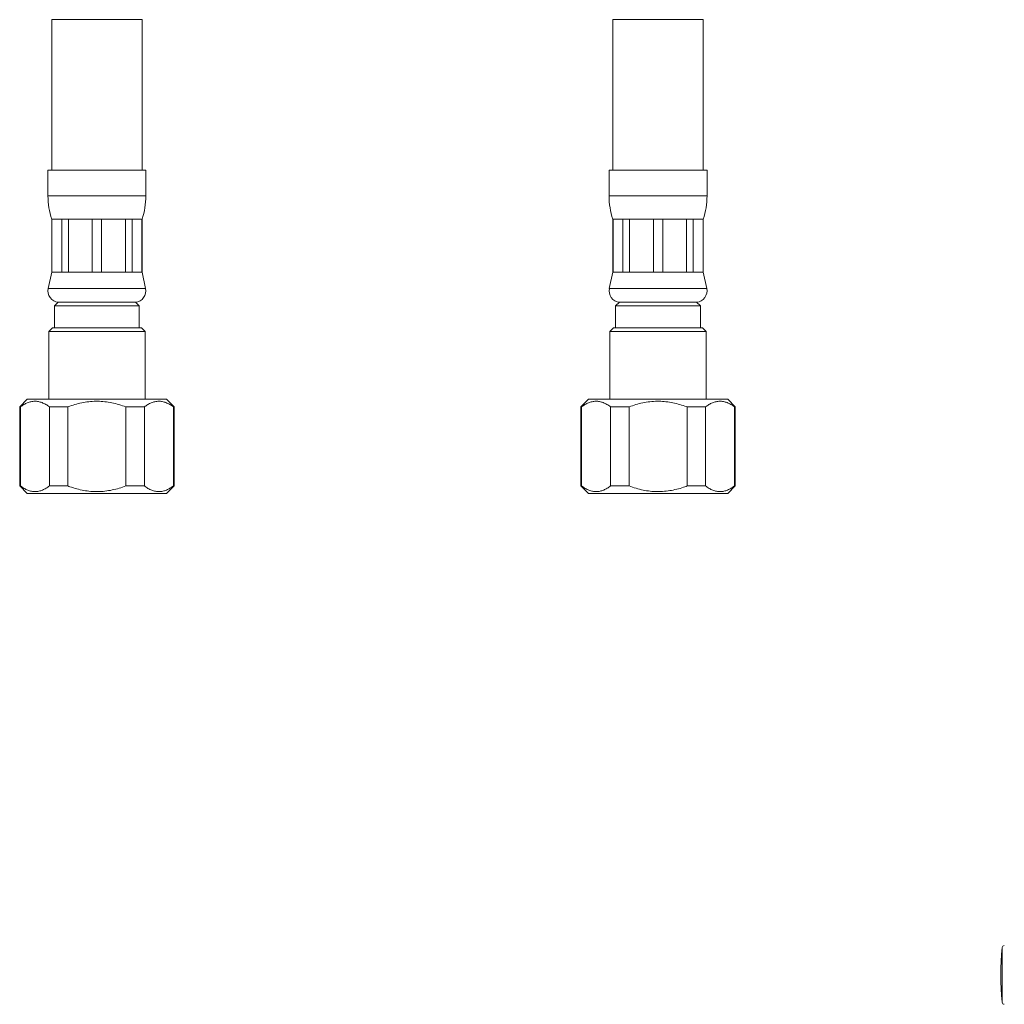
# Model space of a CAD drawing. Units: millimetres. Extents: x -67 to 346, y -311 to 560.
# Drawn here: x -67 to 63, y -268 to -137 of the extents above; entities that cross this region are included whole.
import ezdxf

# ---------------------------------------------------------------- set-up
doc = ezdxf.new("R2010")
doc.units = ezdxf.units.MM

msp = doc.modelspace()

# ---------------------------------------------------------------- linework, layer by layer
at = {"color": 7, "linetype": 'Continuous', "lineweight": 0}
for p, q in [((-62.98, -137.12), (-62.98, -157.12)), ((-50.98, -157.12), (-50.98, -137.12)), ((11.52, -137.12), (11.52, -157.12)), ((23.52, -157.12), (23.52, -137.12)), ((-63.48, -157.12), (-63.48, -160.5)), ((-56.98, -157.12), (-63.48, -157.12)), ((-50.48, -157.12), (-56.98, -157.12)), ((-50.48, -160.5), (-50.48, -157.12)), ((11.02, -157.12), (11.02, -160.5)), ((24.02, -157.12), (11.02, -157.12)), ((24.02, -160.5), (24.02, -157.12)), ((-62.98, -163.62), (-62.98, -170.62)), ((-62.95, -163.62), (-62.98, -163.62)), ((-61.64, -163.62), (-62.95, -163.62)), ((-62.95, -163.62), (-62.95, -170.62)), ((-60.77, -163.62), (-61.64, -163.62)), ((-61.64, -170.62), (-61.64, -163.62)), ((-57.6, -163.62), (-60.77, -163.62)), ((-60.77, -163.62), (-60.77, -170.62)), ((-56.36, -163.62), (-57.6, -163.62)), ((-57.6, -170.62), (-57.6, -163.62)), ((-53.2, -163.62), (-56.36, -163.62)), ((-56.36, -163.62), (-56.36, -170.62)), ((-52.32, -163.62), (-53.2, -163.62)), ((-53.2, -170.62), (-53.2, -163.62)), ((-51.01, -163.62), (-52.32, -163.62)), ((-52.32, -163.62), (-52.32, -170.62)), ((-50.98, -163.62), (-51.01, -163.62)), ((-51.01, -170.62), (-51.01, -163.62)), ((-50.98, -170.62), (-50.98, -163.62)), ((11.52, -163.62), (11.52, -170.62)), ((11.55, -163.62), (11.52, -163.62)), ((12.86, -163.62), (11.55, -163.62)), ((11.55, -163.62), (11.55, -170.62)), ((13.73, -163.62), (12.86, -163.62)), ((12.86, -170.62), (12.86, -163.62)), ((16.9, -163.62), (13.73, -163.62)), ((13.73, -163.62), (13.73, -170.62)), ((18.14, -163.62), (16.9, -163.62)), ((16.9, -170.62), (16.9, -163.62)), ((21.3, -163.62), (18.14, -163.62)), ((18.14, -163.62), (18.14, -170.62)), ((22.18, -163.62), (21.3, -163.62)), ((21.3, -170.62), (21.3, -163.62)), ((23.49, -163.62), (22.18, -163.62)), ((22.18, -163.62), (22.18, -170.62)), ((23.52, -163.62), (23.49, -163.62)), ((23.49, -170.62), (23.49, -163.62)), ((23.52, -170.62), (23.52, -163.62)), ((-62.98, -170.62), (-63.45, -172.82)), ((-62.95, -170.62), (-62.98, -170.62)), ((-61.64, -170.62), (-62.95, -170.62)), ((-60.77, -170.62), (-61.64, -170.62)), ((-57.6, -170.62), (-60.77, -170.62)), ((-56.36, -170.62), (-57.6, -170.62)), ((-53.2, -170.62), (-56.36, -170.62)), ((-52.32, -170.62), (-53.2, -170.62)), ((-51.01, -170.62), (-52.32, -170.62)), ((-50.98, -170.62), (-51.01, -170.62)), ((-50.51, -172.82), (-50.98, -170.62)), ((11.52, -170.62), (11.05, -172.82)), ((11.55, -170.62), (11.52, -170.62)), ((12.86, -170.62), (11.55, -170.62)), ((13.73, -170.62), (12.86, -170.62)), ((16.9, -170.62), (13.73, -170.62)), ((18.14, -170.62), (16.9, -170.62)), ((21.3, -170.62), (18.14, -170.62)), ((22.18, -170.62), (21.3, -170.62)), ((23.49, -170.62), (22.18, -170.62)), ((23.52, -170.62), (23.49, -170.62)), ((23.99, -172.82), (23.52, -170.62)), ((-62.11, -174.62), (-62.61, -175.12)), ((-62.61, -175.12), (-62.61, -178.02)), ((-56.98, -175.12), (-62.61, -175.12)), ((-56.98, -174.62), (-62.11, -174.62)), ((-51.86, -174.62), (-56.98, -174.62)), ((-51.36, -175.12), (-56.98, -175.12)), ((-51.36, -175.12), (-51.86, -174.62)), ((-51.36, -178.02), (-51.36, -175.12)), ((12.39, -174.62), (11.89, -175.12)), ((11.89, -175.12), (11.89, -178.02)), ((23.14, -175.12), (11.89, -175.12)), ((22.64, -174.62), (12.39, -174.62)), ((23.14, -175.12), (22.64, -174.62)), ((23.14, -178.02), (23.14, -175.12)), ((-62.88, -178.02), (-63.38, -178.52)), ((-63.38, -178.52), (-63.38, -187.52)), ((-56.98, -178.52), (-63.38, -178.52)), ((-56.98, -178.02), (-62.88, -178.02)), ((-51.08, -178.02), (-56.98, -178.02)), ((-50.58, -178.52), (-56.98, -178.52)), ((-50.58, -178.52), (-51.08, -178.02)), ((-50.58, -187.52), (-50.58, -178.52)), ((11.62, -178.02), (11.12, -178.52)), ((11.12, -178.52), (11.12, -187.52)), ((23.92, -178.52), (11.12, -178.52)), ((23.42, -178.02), (11.62, -178.02)), ((23.92, -178.52), (23.42, -178.02)), ((23.92, -187.52), (23.92, -178.52)), ((-66.23, -187.52), (-67.23, -188.52)), ((-56.98, -187.52), (-66.23, -187.52)), ((-47.73, -187.52), (-56.98, -187.52)), ((-46.73, -188.52), (-47.73, -187.52)), ((8.27, -187.52), (7.27, -188.52)), ((26.77, -187.52), (8.27, -187.52)), ((27.77, -188.52), (26.77, -187.52)), ((-67.23, -188.52), (-67.23, -199.02)), ((-67.13, -188.52), (-67.23, -188.52)), ((-67.13, -199.02), (-67.13, -188.52)), ((-60.83, -188.52), (-63.28, -188.52)), ((-63.28, -188.52), (-63.28, -199.02)), ((-60.83, -199.02), (-60.83, -188.52)), ((-50.68, -188.52), (-53.13, -188.52)), ((-53.13, -188.52), (-53.13, -199.02)), ((-50.68, -199.02), (-50.68, -188.52)), ((-46.73, -188.52), (-46.83, -188.52)), ((-46.83, -188.52), (-46.83, -199.02)), ((-46.73, -199.02), (-46.73, -188.52)), ((7.27, -188.52), (7.27, -199.02)), ((7.37, -188.52), (7.27, -188.52)), ((7.37, -199.02), (7.37, -188.52)), ((13.67, -188.52), (11.22, -188.52)), ((11.22, -188.52), (11.22, -199.02)), ((13.67, -199.02), (13.67, -188.52)), ((23.82, -188.52), (21.37, -188.52)), ((21.37, -188.52), (21.37, -199.02)), ((23.82, -199.02), (23.82, -188.52)), ((27.77, -188.52), (27.67, -188.52)), ((27.67, -188.52), (27.67, -199.02)), ((27.77, -199.02), (27.77, -188.52)), ((-67.23, -199.02), (-66.23, -200.02)), ((-67.13, -199.02), (-67.23, -199.02)), ((-60.83, -199.02), (-63.28, -199.02)), ((-50.68, -199.02), (-53.13, -199.02)), ((-47.73, -200.02), (-46.73, -199.02)), ((-46.73, -199.02), (-46.83, -199.02)), ((7.27, -199.02), (8.27, -200.02)), ((7.37, -199.02), (7.27, -199.02)), ((13.67, -199.02), (11.22, -199.02)), ((23.82, -199.02), (21.37, -199.02)), ((26.77, -200.02), (27.77, -199.02)), ((27.77, -199.02), (27.67, -199.02)), ((-56.98, -200.02), (-66.23, -200.02)), ((-47.73, -200.02), (-56.98, -200.02)), ((26.77, -200.02), (8.27, -200.02))]:
    msp.add_line(p, q, dxfattribs=at)
at = {"color": 8, "linetype": 'Continuous', "lineweight": 0}
for p, q in [((-56.98, -137.12), (-62.98, -137.12)), ((-50.98, -137.12), (-56.98, -137.12)), ((23.52, -137.12), (11.52, -137.12)), ((-56.98, -160.5), (-63.48, -160.5)), ((-50.48, -160.5), (-56.98, -160.5)), ((24.02, -160.5), (11.02, -160.5)), ((-56.98, -172.82), (-63.45, -172.82)), ((-50.51, -172.82), (-56.98, -172.82)), ((23.99, -172.82), (11.05, -172.82)), ((63.2, -260.31), (63.2, -267.57))]:
    msp.add_line(p, q, dxfattribs=at)
at = {"color": 7, "linetype": 'Continuous', "lineweight": 0}
for centre, radius, start, end in [((-53.48, -160.5), 10, 180, 198.1949), ((-60.48, -160.5), 10, 341.8051, 0), ((21.02, -160.5), 10, 180, 198.1949), ((14.02, -160.5), 10, 341.8051, 0), ((-61.98, -173.13), 1.5, 167.9747, 265.2198), ((-51.98, -173.13), 1.5, 274.7802, 12.0253), ((12.52, -173.13), 1.5, 167.9747, 265.2198), ((22.52, -173.13), 1.5, 274.7802, 12.0253), ((63.5, -260.34), 0.3, 92, 173.6348), ((95.75, -263.94), 32.74, 173.6348, 186.3652), ((63.5, -267.53), 0.3, 186.3652, 268)]:
    msp.add_arc(centre, radius, start, end, dxfattribs=at)
for points, knots in [([(-67.13, -188.52), (-66.98, -188.42), (-66.68, -188.21), (-66.22, -187.97), (-65.73, -187.82), (-65.24, -187.76), (-64.75, -187.8), (-64.26, -187.95), (-63.77, -188.18), (-63.44, -188.41), (-63.28, -188.52)], [0, 0, 0, 0, 0.121019, 0.242003, 0.366652, 0.491275, 0.616134, 0.741017, 0.870485, 1, 1, 1, 1]), ([(-60.83, -188.52), (-60.74, -188.49), (-60.36, -188.35), (-59.68, -188.14), (-58.77, -187.93), (-57.83, -187.8), (-56.88, -187.76), (-55.94, -187.82), (-54.99, -187.97), (-54.05, -188.2), (-53.44, -188.42), (-53.13, -188.52)], [0, 0, 0, 0, 0.036725, 0.153998, 0.271239, 0.392006, 0.512754, 0.632557, 0.752382, 0.876172, 1, 1, 1, 1]), ([(-50.68, -188.52), (-50.53, -188.42), (-50.23, -188.21), (-49.76, -187.97), (-49.28, -187.82), (-48.79, -187.76), (-48.3, -187.8), (-47.8, -187.95), (-47.31, -188.18), (-46.99, -188.41), (-46.83, -188.52)], [0, 0, 0, 0, 0.121019, 0.242002, 0.366652, 0.491275, 0.616134, 0.741018, 0.870485, 1, 1, 1, 1]), ([(7.37, -188.52), (7.52, -188.42), (7.82, -188.21), (8.28, -187.97), (8.77, -187.82), (9.26, -187.76), (9.75, -187.8), (10.24, -187.95), (10.73, -188.18), (11.06, -188.41), (11.22, -188.52)], [0, 0, 0, 0, 0.121019, 0.242002, 0.366652, 0.491275, 0.616134, 0.741018, 0.870485, 1, 1, 1, 1]), ([(13.67, -188.52), (13.97, -188.42), (14.56, -188.21), (15.49, -187.97), (16.44, -187.82), (17.4, -187.76), (18.34, -187.8), (19.27, -187.92), (20.19, -188.13), (20.89, -188.35), (21.28, -188.49), (21.37, -188.52)], [0, 0, 0, 0, 0.12006, 0.240085, 0.363678, 0.487244, 0.604295, 0.721363, 0.842301, 0.963275, 1, 1, 1, 1]), ([(23.82, -188.52), (23.97, -188.42), (24.27, -188.21), (24.74, -187.97), (25.22, -187.82), (25.71, -187.76), (26.2, -187.8), (26.7, -187.95), (27.19, -188.18), (27.51, -188.41), (27.67, -188.52)], [0, 0, 0, 0, 0.121019, 0.242003, 0.366652, 0.491275, 0.616134, 0.741017, 0.870485, 1, 1, 1, 1]), ([(-63.28, -199.02), (-63.43, -199.13), (-63.73, -199.34), (-64.2, -199.58), (-64.68, -199.73), (-65.17, -199.79), (-65.67, -199.75), (-66.16, -199.6), (-66.65, -199.36), (-66.97, -199.14), (-67.13, -199.02)], [0, 0, 0, 0, 0.121019, 0.242002, 0.366651, 0.491274, 0.616134, 0.741017, 0.870485, 1, 1, 1, 1]), ([(-53.13, -199.02), (-53.43, -199.13), (-54.02, -199.34), (-54.95, -199.57), (-55.91, -199.73), (-56.86, -199.79), (-57.8, -199.75), (-58.73, -199.63), (-59.65, -199.42), (-60.35, -199.2), (-60.74, -199.06), (-60.83, -199.02)], [0, 0, 0, 0, 0.12006, 0.240086, 0.363678, 0.487244, 0.604295, 0.721363, 0.842301, 0.963276, 1, 1, 1, 1]), ([(-46.83, -199.02), (-46.98, -199.13), (-47.28, -199.34), (-47.75, -199.58), (-48.23, -199.73), (-48.72, -199.79), (-49.21, -199.75), (-49.71, -199.6), (-50.2, -199.36), (-50.52, -199.14), (-50.68, -199.02)], [0, 0, 0, 0, 0.121019, 0.242002, 0.366651, 0.491274, 0.616134, 0.741017, 0.870485, 1, 1, 1, 1]), ([(11.22, -199.02), (11.07, -199.13), (10.77, -199.34), (10.3, -199.58), (9.82, -199.73), (9.33, -199.79), (8.83, -199.75), (8.34, -199.6), (7.85, -199.36), (7.53, -199.14), (7.37, -199.02)], [0, 0, 0, 0, 0.121019, 0.242002, 0.366651, 0.491274, 0.616134, 0.741017, 0.870485, 1, 1, 1, 1]), ([(21.37, -199.02), (21.28, -199.06), (20.9, -199.2), (20.22, -199.41), (19.31, -199.62), (18.37, -199.75), (17.42, -199.79), (16.47, -199.73), (15.53, -199.58), (14.59, -199.35), (13.98, -199.13), (13.67, -199.02)], [0, 0, 0, 0, 0.036724, 0.153998, 0.271239, 0.392006, 0.512754, 0.632557, 0.752383, 0.876172, 1, 1, 1, 1]), ([(27.67, -199.02), (27.52, -199.13), (27.22, -199.34), (26.75, -199.58), (26.27, -199.73), (25.78, -199.79), (25.29, -199.75), (24.79, -199.6), (24.3, -199.36), (23.98, -199.14), (23.82, -199.02)], [0, 0, 0, 0, 0.121019, 0.242002, 0.366651, 0.491274, 0.616134, 0.741017, 0.870485, 1, 1, 1, 1])]:
    msp.add_open_spline(points, degree=3, knots=knots, dxfattribs=at)

doc.saveas('drawing.dxf')
